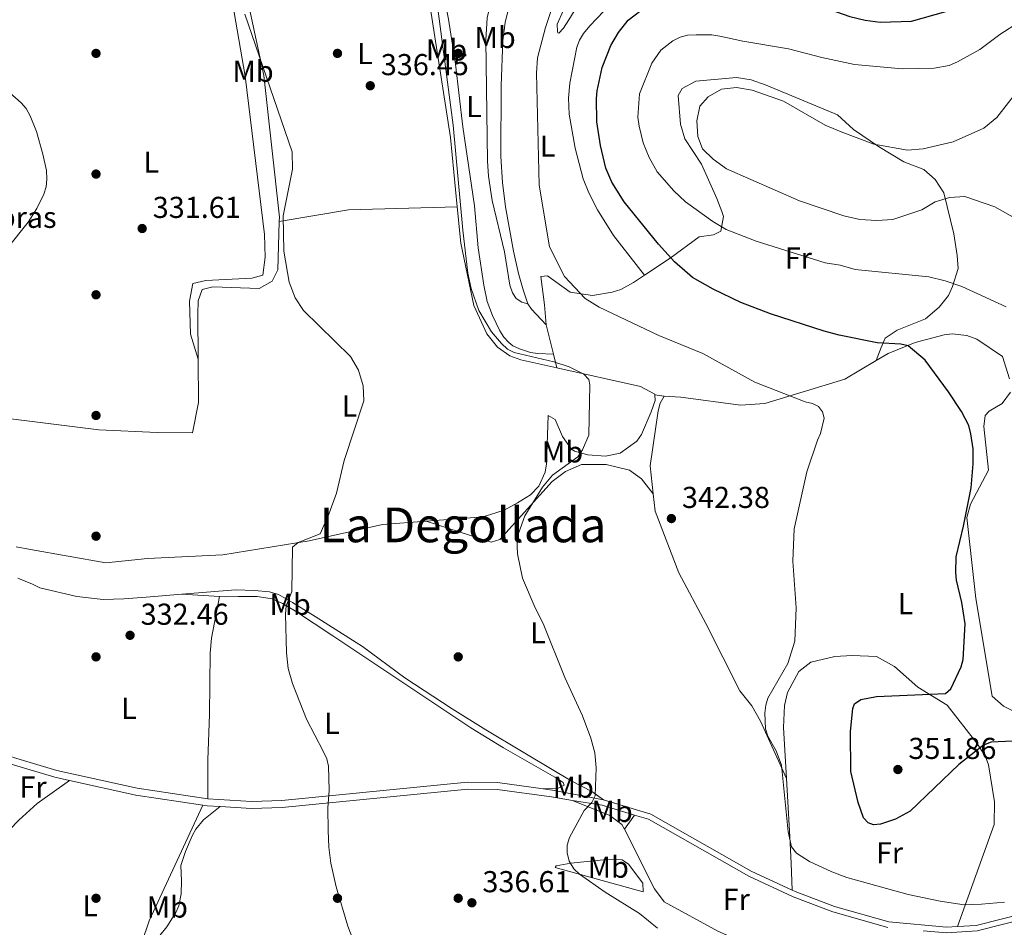
# Model space of a CAD drawing. Units: metres. Extents: x 615707 to 622689, y 646311 to 651053.
# Drawn here: x 619235 to 619561, y 646610 to 646911 of the extents above; entities that cross this region are included whole.
import ezdxf
from ezdxf.enums import TextEntityAlignment as Align

# ---------------------------------------------------------------- set-up
doc = ezdxf.new("R2010")
doc.units = ezdxf.units.M
doc.header["$MEASUREMENT"] = 0
doc.linetypes.add('DGN Style 3', pattern=[122.30706600000002, 87.36219000000001, -34.94487600000001])
for name, color, linetype, lineweight in [('Elementos auxiliares', 7, 'Continuous', 5), ('Entidades rústicas y varios', 7, 'Continuous', 5), ('Relieve y altimetría', 7, 'Continuous', 5), ('Textos de rotulación', 7, 'Continuous', 5), ('Viales y ferrocarril', 7, 'Continuous', 5)]:
    doc.layers.add(name, color=color, linetype=linetype, lineweight=lineweight)
doc.styles.add('Style-Arial', font='txt')
doc.styles.add('Style-Arial Narrow', font='txt')
doc.styles.add('Style-Times New Roman', font='txt')

# ---------------------------------------------------------------- blocks, each defined once
blk = doc.blocks.new('5PERFI_1686')
at = {"layer": 'Relieve y altimetría', "linetype": 'Continuous', "lineweight": 5}
h = blk.add_hatch(color=250, dxfattribs=at)
edge = h.paths.add_edge_path()
edge.add_arc((1.001171767711639e-08, 1.001171767711639e-08), 1.559999999956116, 315.0000000018422, 675.0000000018422)
blk = doc.blocks.new('5PERFI_1687')
at = {"layer": 'Relieve y altimetría', "linetype": 'Continuous', "lineweight": 5}
h = blk.add_hatch(color=250, dxfattribs=at)
edge = h.paths.add_edge_path()
edge.add_arc((1.001171767711639e-08, 1.001171767711639e-08), 1.559999999956116, 315.0000000018422, 675.0000000018422)
blk = doc.blocks.new('5PERFI_1688')
at = {"layer": 'Relieve y altimetría', "linetype": 'Continuous', "lineweight": 5}
h = blk.add_hatch(color=250, dxfattribs=at)
edge = h.paths.add_edge_path()
edge.add_arc((1.001171767711639e-08, 1.001171767711639e-08), 1.559999999956116, 315.0000000018422, 675.0000000018422)
blk = doc.blocks.new('5PERFI_1689')
at = {"layer": 'Relieve y altimetría', "linetype": 'Continuous', "lineweight": 5}
h = blk.add_hatch(color=250, dxfattribs=at)
edge = h.paths.add_edge_path()
edge.add_arc((1.001171767711639e-08, 1.001171767711639e-08), 1.559999999956116, 315.0000000018422, 675.0000000018422)
blk = doc.blocks.new('5PERFI_1690')
at = {"layer": 'Relieve y altimetría', "linetype": 'Continuous', "lineweight": 5}
h = blk.add_hatch(color=250, dxfattribs=at)
edge = h.paths.add_edge_path()
edge.add_arc((1.001171767711639e-08, 1.001171767711639e-08), 1.559999999956116, 315.0000000018422, 675.0000000018422)
blk = doc.blocks.new('5PERFI_1691')
at = {"layer": 'Relieve y altimetría', "linetype": 'Continuous', "lineweight": 5}
h = blk.add_hatch(color=250, dxfattribs=at)
edge = h.paths.add_edge_path()
edge.add_arc((1.001171767711639e-08, 1.001171767711639e-08), 1.559999999956116, 315.0000000018422, 675.0000000018422)
blk = doc.blocks.new('5PERFI_1695')
at = {"layer": 'Relieve y altimetría', "linetype": 'Continuous', "lineweight": 5}
h = blk.add_hatch(color=250, dxfattribs=at)
edge = h.paths.add_edge_path()
edge.add_arc((1.001171767711639e-08, 1.001171767711639e-08), 1.559999999956116, 315.0000000018422, 675.0000000018422)
blk = doc.blocks.new('5PERFI_1698')
at = {"layer": 'Relieve y altimetría', "linetype": 'Continuous', "lineweight": 5}
h = blk.add_hatch(color=250, dxfattribs=at)
edge = h.paths.add_edge_path()
edge.add_arc((1.001171767711639e-08, 1.001171767711639e-08), 1.559999999956116, 315.0000000018422, 675.0000000018422)
blk = doc.blocks.new('5PERFI_1699')
at = {"layer": 'Relieve y altimetría', "linetype": 'Continuous', "lineweight": 5}
h = blk.add_hatch(color=250, dxfattribs=at)
edge = h.paths.add_edge_path()
edge.add_arc((1.001171767711639e-08, 1.001171767711639e-08), 1.559999999956116, 315.0000000018422, 675.0000000018422)
blk = doc.blocks.new('5PERFI_1700')
at = {"layer": 'Relieve y altimetría', "linetype": 'Continuous', "lineweight": 5}
h = blk.add_hatch(color=250, dxfattribs=at)
edge = h.paths.add_edge_path()
edge.add_arc((1.001171767711639e-08, 1.001171767711639e-08), 1.559999999956116, 315.0000000018422, 675.0000000018422)
blk = doc.blocks.new('5PERFI_1701')
at = {"layer": 'Relieve y altimetría', "linetype": 'Continuous', "lineweight": 5}
h = blk.add_hatch(color=250, dxfattribs=at)
edge = h.paths.add_edge_path()
edge.add_arc((1.001171767711639e-08, 1.001171767711639e-08), 1.559999999956116, 315.0000000018422, 675.0000000018422)
blk = doc.blocks.new('5PERFI_1702')
at = {"layer": 'Relieve y altimetría', "linetype": 'Continuous', "lineweight": 5}
h = blk.add_hatch(color=250, dxfattribs=at)
edge = h.paths.add_edge_path()
edge.add_arc((1.001171767711639e-08, 1.001171767711639e-08), 1.559999999956116, 315.0000000018422, 675.0000000018422)
blk = doc.blocks.new('5PATER_870')
at = {"layer": 'Relieve y altimetría', "linetype": 'Continuous', "lineweight": 5}
h = blk.add_hatch(color=250, dxfattribs=at)
edge = h.paths.add_edge_path()
edge.add_ellipse((1.001171767711639e-08, 1.001171767711639e-08), major_axis=(-1.095731442086184, -1.11071069960205), ratio=0.999422240966032, start_angle=0, end_angle=360)
blk = doc.blocks.new('5PATER_871')
at = {"layer": 'Relieve y altimetría', "linetype": 'Continuous', "lineweight": 5}
h = blk.add_hatch(color=250, dxfattribs=at)
edge = h.paths.add_edge_path()
edge.add_ellipse((1.001171767711639e-08, 1.001171767711639e-08), major_axis=(-1.095731442086184, -1.11071069960205), ratio=0.999422240966032, start_angle=0, end_angle=360)
blk = doc.blocks.new('5PATER_947')
at = {"layer": 'Relieve y altimetría', "linetype": 'Continuous', "lineweight": 5}
h = blk.add_hatch(color=250, dxfattribs=at)
edge = h.paths.add_edge_path()
edge.add_ellipse((1.001171767711639e-08, 1.001171767711639e-08), major_axis=(-1.095731442086184, -1.11071069960205), ratio=0.999422240966032, start_angle=0, end_angle=360)
blk = doc.blocks.new('5PATER_948')
at = {"layer": 'Relieve y altimetría', "linetype": 'Continuous', "lineweight": 5}
h = blk.add_hatch(color=250, dxfattribs=at)
edge = h.paths.add_edge_path()
edge.add_ellipse((1.001171767711639e-08, 1.001171767711639e-08), major_axis=(-1.095731442086184, -1.11071069960205), ratio=0.999422240966032, start_angle=0, end_angle=360)
blk = doc.blocks.new('5PATER_949')
at = {"layer": 'Relieve y altimetría', "linetype": 'Continuous', "lineweight": 5}
h = blk.add_hatch(color=250, dxfattribs=at)
edge = h.paths.add_edge_path()
edge.add_ellipse((1.001171767711639e-08, 1.001171767711639e-08), major_axis=(-1.095731442086184, -1.11071069960205), ratio=0.999422240966032, start_angle=0, end_angle=360)
blk = doc.blocks.new('5PATER_950')
at = {"layer": 'Relieve y altimetría', "linetype": 'Continuous', "lineweight": 5}
h = blk.add_hatch(color=250, dxfattribs=at)
edge = h.paths.add_edge_path()
edge.add_ellipse((1.001171767711639e-08, 1.001171767711639e-08), major_axis=(-1.095731442086184, -1.11071069960205), ratio=0.999422240966032, start_angle=0, end_angle=360)

msp = doc.modelspace()

# ---------------------------------------------------------------- linework, layer by layer
at = {"layer": 'Elementos auxiliares', "color": 250, "linetype": 'Continuous', "lineweight": 5}
msp.add_3dface([(615782.8400000001, 646310.6399999999), (615707.3200000001, 650936.8600000001), (622609.0900000001, 651052.76), (622689.1599999999, 646426.52)], dxfattribs=at)
at = {"layer": 'Entidades rústicas y varios', "color": 92, "linetype": 'Continuous', "lineweight": 5, "extrusion": (-0.09369467306999722, 0.2093584957531307, 0.9733397805978614), "elevation": 77721.7980437364, "flags": 128}
msp.add_lwpolyline([(-829522.573950767, -328355.6883407696), (-829545.0989312646, -328349.6369294808), (-829578.352620156, -328335.4108811849)], dxfattribs=at)
at = {"layer": 'Entidades rústicas y varios', "color": 92, "linetype": 'Continuous', "lineweight": 5, "extrusion": (-0.6843726619932246, -0.5255667652671694, 0.5053846404105609), "elevation": -763675.6762536943, "flags": 128}
msp.add_lwpolyline([(-135736.4573617316, 447669.0956473765), (-135734.3102967555, 447668.8742992615), (-135727.2269710754, 447670.2058646227)], dxfattribs=at)
at = {"layer": 'Entidades rústicas y varios', "color": 92, "linetype": 'Continuous', "lineweight": 5, "extrusion": (0.02165622764358479, -0.08675061007144122, 0.9959946483071493), "elevation": -42356.4109050586, "flags": 128}
msp.add_lwpolyline([(757626.8457996731, 475635.3828319623), (757626.8457996731, 475645.3813930589)], dxfattribs=at)
at = {"layer": 'Entidades rústicas y varios', "color": 92, "linetype": 'Continuous', "lineweight": 5, "extrusion": (0.02161660531697163, -0.08656156477720418, 0.9960119566942418), "elevation": -42258.67296201222, "flags": 128}
msp.add_lwpolyline([(757666.1552943147, 475576.7493820356), (757666.1552943145, 475581.4568544999)], dxfattribs=at)
at = {"layer": 'Entidades rústicas y varios', "color": 92, "linetype": 'Continuous', "lineweight": 5, "extrusion": (-0.006557787351711978, 0.1212503298752507, 0.9926002986752486), "elevation": 74700.45118719981, "flags": 128}
msp.add_lwpolyline([(-653471.3445426964, -607816.3235693884), (-653471.3443874719, -607816.5449177152), (-653466.8026983554, -607819.3788894997), (-653439.4519956473, -607827.087190374)], dxfattribs=at)
at = {"layer": 'Entidades rústicas y varios', "color": 92, "linetype": 'Continuous', "lineweight": 5, "extrusion": (-0.2656183135753562, 0.04465319098924821, 0.9630436148108047), "elevation": -135325.4622746214, "flags": 128}
msp.add_lwpolyline([(-740530.8155422723, 485128.8012035144), (-740530.8155422723, 485125.5191735025)], dxfattribs=at)
at = {"layer": 'Entidades rústicas y varios', "color": 92, "linetype": 'Continuous', "lineweight": 5, "extrusion": (-0.06361712463913294, 0.00375923997347827, 0.9979672988467462), "elevation": -36633.38429176791, "flags": 128}
msp.add_lwpolyline([(-682125.6468754841, 578915.453601056), (-682125.6468754841, 578902.90026855)], dxfattribs=at)
at = {"layer": 'Entidades rústicas y varios', "color": 92, "linetype": 'Continuous', "lineweight": 5, "extrusion": (-0.007921183484917417, -0.01085804332669382, 0.9999096747943356), "elevation": -11586.66106059162, "flags": 128}
msp.add_lwpolyline([(619421.7363413593, 646559.8884251243), (619418.315830779, 646555.2001487489)], dxfattribs=at)
at = {"layer": 'Entidades rústicas y varios', "color": 92, "linetype": 'Continuous', "lineweight": 5}
for points in [[(619412.439, 646947.696, 341.095), (619412.1599999999, 646946.807, 341.095), (619410.335, 646945.094, 341.168), (619409.6470000001, 646944.371, 341.21), (619407.0279999999, 646941.1540000001, 341.373), (619405.274, 646938.9510000001, 341.423), (619401.2660000001, 646933.837, 341.314), (619399.3400000001, 646931.227, 341.231), (619392.912, 646922.2679999999, 341.231), (619391.0079999999, 646917.6140000001, 341.231), (619389.602, 646911.831, 341.231), (619389.165, 646904.381, 341.231), (619389.7110000001, 646864.2790000001, 341.231), (619390.038, 646859.294, 341.231), (619391.2180000001, 646851.2209999999, 341.268), (619395.368, 646834.283, 342.077), (619397.1140000001, 646823.139, 341.792), (619397.943, 646820.6939999999, 341.647), (619399.2280000001, 646818.763, 341.475), (619401.119, 646817.5349999999, 341.277), (619403.0889999999, 646817.007, 341.1)], [(619320.706, 646844.3300000001, 335.436), (619320.7450000001, 646845.727, 335.473), (619315.632, 646892.6710000001, 336.255), (619307.594, 646929.7949999999, 335.002), (619307.479, 646930.6680000001, 335.027), (619307.2990000001, 646931.6510000001, 335.017), (619306.575, 646934.5700000001, 334.917), (619306.3559999999, 646936.051, 334.905), (619306.3400000001, 646937.102, 334.922), (619306.4439999999, 646939.348, 334.967), (619306.389, 646942.4410000001, 335.002)], [(619411.568, 646800.3659999999, 341.164), (619406.379, 646800.5419999999, 340.317), (619403.935, 646800.8999999999, 340.209), (619400.3030000001, 646802.0730000001, 340.317), (619398.087, 646803.1329999999, 339.748), (619396.75, 646804.155, 339.47), (619395.0830000001, 646805.9909999999, 339.826), (619393.764, 646808.0819999999, 340.291), (619391.3640000001, 646813.0800000001, 340.308), (619389.618, 646817.75, 340.259), (619388.439, 646823.196, 340.436), (619386.6699999999, 646835.5490000001, 341.142), (619385.4269999999, 646849.5160000001, 341.164), (619381.5279999999, 646875.6170000001, 341.164), (619379.051, 646896.4839999999, 341.164), (619376.7820000001, 646911.291, 340.355), (619372.9380000001, 646930.815, 340.198), (619372.561, 646936.585, 340.053), (619372.4820000001, 646939.1540000001, 339.967), (619372.571, 646940.149, 339.917), (619372.7509999999, 646940.8160000001, 339.887), (619373.2779999999, 646941.6769999999, 339.843), (619373.9550000001, 646942.2890000001, 339.811)], [(619379.6810000001, 646849.1000000001, 340.087), (619377.4199999999, 646872.0760000001, 340.177), (619369.9839999999, 646920.554, 339.733), (619368.9809999999, 646930.753, 338.918), (619368.03, 646940.4180000001, 338.62)], [(619303.703, 646925.8300000001, 334.587), (619309.415, 646892.432, 334.405), (619315.824, 646840.0279999999, 334.1), (619316.06, 646832.466, 334.1), (619315.2579999999, 646826.4880000001, 334.1), (619311.6680000001, 646825.561, 334.1), (619296.422, 646824.7150000001, 333.642), (619292.1070000001, 646823.747, 333.49), (619290.977, 646817.8589999999, 333.337), (619291.291, 646807.0020000001, 333.292), (619293.804, 646798.611, 333.618)], [(619414.9369999999, 646914.3319999999, 345.767), (619412.7820000001, 646909.6340000001, 345.81), (619412.8740000001, 646907.2649999999, 346.638), (619413.0009999999, 646906.8500000001, 346.638), (619413.331, 646906.7069999999, 346.638), (619414.94, 646908.4040000001, 346.638), (619416.7039999999, 646911.0900000001, 346.638), (619424.9920000001, 646924.673, 346.638)], [(619432.8589999999, 646918.9780000001, 347.438), (619423.605, 646909.163, 347.438), (619421.4650000001, 646906.5730000001, 347.438), (619420.183, 646904.4040000001, 347.438), (619419.3090000001, 646902.061, 347.438), (619416.943, 646890.0900000001, 347.438), (619416.547, 646885.119, 347.438), (619416.7820000001, 646879.899, 347.438), (619418.706, 646868.5460000001, 347.438), (619421.4450000001, 646858.4040000001, 347.438), (619423.3189999999, 646853.7760000001, 347.438), (619426.189, 646848.189, 347.431), (619431.436, 646839.6810000001, 347.408), (619441.747, 646826.48, 347.722)], [(619403.0889999999, 646817.007, 341.1), (619401.5120000001, 646821.682, 342.603), (619400.0220000001, 646827.0249999999, 342.595), (619398.273, 646834.493, 342.615), (619395.7250000001, 646849.196, 344.176), (619394.6910000001, 646857.162, 344.378), (619394.102, 646865.7849999999, 344.263), (619394.212, 646889.263, 343.45), (619394.8030000001, 646904.253, 343.45), (619395.598, 646910.2509999999, 343.45), (619396.78, 646915.156, 343.45)], [(619441.747, 646826.48, 347.722), (619450.219, 646832.0930000001, 350.636), (619459.815, 646839.2110000001, 352.79), (619464.6340000001, 646839.862, 354.165), (619466.9950000001, 646841.0660000001, 354.925), (619467.8870000001, 646845.9140000001, 356.204), (619467.358, 646847.6399999999, 356.602), (619465.6640000001, 646851.915, 356.602), (619460.6640000001, 646863.2890000001, 358.584), (619455.0989999999, 646871.719, 358.737), (619453.6640000001, 646876.5719999999, 358.397), (619452.9269999999, 646886.0490000001, 358), (619454.172, 646888.4169999999, 357.974), (619458.777, 646890.743, 357.966), (619472.1599999999, 646892.013, 358.051), (619477.051, 646891.2490000001, 358.122), (619482.01, 646889.4439999999, 358.309), (619505.635, 646879.621, 359.042), (619510.9990000001, 646874.821, 359.194), (619519.2320000001, 646869.1410000001, 359.647), (619527.615, 646864.092, 359.956), (619534.31, 646861.55, 359.956), (619538.0519999999, 646858.2390000001, 359.956), (619540.8940000001, 646853.841, 359.956), (619544.2309999999, 646840.254, 359.499), (619545.3600000001, 646833.0349999999, 357.517), (619545.601, 646828.679, 357.212), (619543.746, 646822.75, 355.229), (619542.4550000001, 646819.7660000001, 354.162), (619539.365, 646815.9210000001, 353.495), (619534.872, 646812.0630000001, 353.247), (619525.412, 646808.264, 351.63), (619521.5079999999, 646805.631, 350.833), (619520.1100000001, 646802.5050000001, 350.807), (619518.5050000001, 646798.182, 348.036)], [(619412.7039999999, 646795.817, 340.744), (619400.79, 646798.466, 340.343), (619397.0800000001, 646799.717, 339.733), (619393.0190000001, 646802.6130000001, 339.75), (619389.5, 646807.074, 339.43), (619385.1440000001, 646816.422, 339.475), (619380.8670000001, 646837.058, 340.04), (619379.6810000001, 646849.1000000001, 340.087)], [(619293.804, 646798.611, 333.731), (619293.682, 646813.537, 333.785), (619293.882, 646818.02, 333.948), (619295.1329999999, 646821.7309999999, 333.948), (619298.7220000001, 646822.658, 334.253), (619314.0490000001, 646822.0519999999, 334.558), (619318.3430000001, 646824.5160000001, 334.977), (619320.26, 646828.223, 335.015), (619320.706, 646844.3300000001, 335.436)], [(619409.156, 646810.0279999999, 342.058), (619408.632, 646816.709, 342.573), (619407.3829999999, 646826.1059999999, 344.556), (619409.561, 646826.227, 344.708), (619417.1429999999, 646820.8219999999, 344.708), (619424.483, 646819.773, 345.318), (619430.977, 646820.862, 345.471), (619433.8400000001, 646821.7490000001, 345.623), (619438.1340000001, 646824.087, 346.48), (619441.747, 646826.48, 347.722)], [(619518.5050000001, 646798.182, 348.036), (619522.439, 646800.523, 348.398), (619531.456, 646804.212, 349.215), (619540.976, 646806.7790000001, 351.46), (619543.6769999999, 646807.075, 351.807), (619548.575, 646806.506, 351.809), (619551.784, 646805.3400000001, 351.807), (619560.31, 646799.5830000001, 352.35), (619562.713, 646792.111, 352.569)], [(619229.0819999999, 646779.2180000001, 329.077), (619260.932, 646775.2010000001, 330.739), (619280.3, 646774.3929999999, 331.354), (619291.9439999999, 646774.22, 333.186), (619293.9210000001, 646784.301, 333.68), (619293.804, 646798.611, 333.731)], [(619448.244, 646786.3470000001, 342.934), (619453.8160000001, 646786.068, 342.658), (619473.5050000001, 646783.378, 343.668), (619481.604, 646783.969, 343.725), (619508.1030000001, 646791.993, 347.08), (619518.5050000001, 646798.182, 348.036)], [(619562.9550000001, 646787.7550000001, 352.417), (619560.2520000001, 646783.9639999999, 352.417), (619555.959, 646781.4580000001, 351.751), (619554.646, 646780.0109999999, 351.502), (619554.121, 646776.341, 351.197), (619555.6529999999, 646761.862, 351.044), (619549.7239999999, 646750.6100000001, 350.434), (619548.513, 646746.173, 350.587), (619551.456, 646719.392, 351.044), (619556.899, 646686.9240000001, 350.892), (619560.663, 646683.7110000001, 350.654), (619571.4029999999, 646678.21, 350.319)], [(619369.392, 646744.9709999999, 336.946), (619388.2649999999, 646746.426, 338.494), (619395.212, 646748.638, 338.721), (619399.656, 646751.007, 338.963), (619403.9750000001, 646753.72, 339.335), (619406.757, 646756.561, 339.581), (619408.862, 646761.196, 339.624), (619409.2579999999, 646763.9820000001, 339.581), (619409.824, 646780.034, 339.581), (619412.0819999999, 646778.703, 340.039), (619414.5819999999, 646773.0160000001, 340.039), (619417.4469999999, 646768.933, 340.303), (619418.494, 646768.1359999999, 340.344), (619422.9310000001, 646766.925, 340.191), (619428.7790000001, 646766.5220000001, 340.496), (619433.621, 646767.5530000001, 340.709), (619439.2039999999, 646771.467, 341.362), (619440.7579999999, 646773.74, 341.716), (619443.9850000001, 646781.202, 342.478), (619445.236, 646784.912, 342.326), (619445.1270000001, 646786.871, 342.051)], [(619444.6270000001, 646754.074, 343.625), (619443.6159999999, 646763.3330000001, 343.266), (619446.2069999999, 646781.5830000001, 343.092), (619446.913, 646784.0889999999, 343.086), (619448.244, 646786.3470000001, 342.934)], [(619444.6270000001, 646754.074, 343.625), (619440.7150000001, 646758.9550000001, 342.405), (619436.7250000001, 646761.9240000001, 342.023), (619428.993, 646763.7890000001, 341.661), (619420.8770000001, 646763.8060000001, 341.496), (619415.558, 646761.4839999999, 341.358), (619411.104, 646758.155, 341.096), (619393.767, 646738.872, 340.117), (619390.9029999999, 646737.9850000001, 339.507), (619380.284, 646741.439, 337.401), (619369.392, 646744.9709999999, 336.946)], [(619488.77, 646659.7010000001, 345.374), (619480.186, 646678.6470000001, 345.521), (619477.236, 646683.821, 345.374), (619473.324, 646688.7010000001, 344.764), (619462.0959999999, 646711.0260000001, 343.663), (619453.115, 646727.854, 343.596), (619445.257, 646748.314, 343.849), (619444.6270000001, 646754.074, 343.625)], [(619233.544, 646736.477, 330.721), (619238.2479999999, 646735.5590000001, 330.89), (619263.253, 646731.1200000001, 331.042), (619277.007, 646732.612, 331.347), (619301.9709999999, 646733.7990000001, 332.098), (619330.568, 646738.497, 333.939), (619354.9680000001, 646743.8589999999, 335.764), (619369.392, 646744.9709999999, 336.946)], [(619288.3800000001, 646720.7760000001, 333.461), (619276.6159999999, 646719.8030000001, 333.455), (619269.2420000001, 646719.2550000001, 332.016), (619262.328, 646719.064, 331.779), (619253.6399999999, 646720.038, 331.779), (619241.409, 646722.9180000001, 331.779), (619238.977, 646724.1140000001, 331.749), (619234.1200000001, 646726.0519999999, 331.425)], [(619288.3800000001, 646720.7760000001, 333.461), (619306.172, 646722.2479999999, 333.472), (619312.4639999999, 646722.0020000001, 334.319), (619317.4380000001, 646721.533, 334.319), (619320.469, 646720.6599999999, 334.319), (619325.1059999999, 646718.068, 334.404), (619332.6410000001, 646713.4210000001, 335.166), (619348.2520000001, 646703.477, 336.012), (619362.277, 646693.041, 336.8), (619377.996, 646682.7409999999, 337.496), (619389.199, 646675.783, 338.113), (619412.7579999999, 646661.7080000001, 340.073), (619417.6399999999, 646658.848, 340.246), (619424.3260000001, 646655.4380000001, 340.25), (619428.1769999999, 646652.6240000001, 340.21)], [(619300.8859999999, 646720.037, 334.261), (619298.298, 646706.2080000001, 334.261), (619297.8230000001, 646701.227, 334.261), (619297.646, 646680.8840000001, 334.261), (619297.0760000001, 646665.916, 333.444), (619297.038, 646652.9180000001, 333.191)], [(619408.1939999999, 646656.297, 338.618), (619413.166, 646656.504, 338.618), (619415.085, 646657.521, 339.464), (619414.743, 646658.3200000001, 338.618), (619412.807, 646659.7069999999, 339.429), (619395.0449999999, 646669.81, 338.043), (619384.1680000001, 646676.5220000001, 337.482), (619338.4110000001, 646707.0149999999, 335.492), (619326.1030000001, 646715.1329999999, 335.207), (619321.818, 646717.686, 335.259), (619318.3389999999, 646719.1869999999, 335.23), (619313.398, 646720.051, 334.886), (619307.061, 646720, 334.384), (619302.801, 646719.9240000001, 334.384), (619300.8859999999, 646720.037, 334.261)], [(619545.3840000001, 646610.608, 344.745), (619557.5449999999, 646644.4110000001, 348.677), (619557.7209999999, 646651.9739999999, 349.132), (619555.679, 646664.2220000001, 349.67), (619554.6229999999, 646667.193, 349.929), (619551.8570000001, 646671.3630000001, 350.035), (619542.041, 646683.9720000001, 350.081), (619532.24, 646689.9820000001, 349.623), (619524.577, 646696.8389999999, 349.013), (619518.568, 646700.146, 348.556), (619510.5419999999, 646700.429, 347.336), (619504.7339999999, 646700.1070000001, 347.336), (619496.8289999999, 646698.212, 346.878), (619492.912, 646695.1529999999, 346.382), (619489.1359999999, 646688.2039999999, 345.69), (619488.1570000001, 646683.8940000001, 345.506), (619487.8330000001, 646676.594, 345.506), (619488.77, 646659.7010000001, 345.374)], [(619231.378, 646642.6240000001, 331.272), (619234.442, 646645.9369999999, 331.29), (619240.486, 646651.3589999999, 331.37), (619251.2579999999, 646659.0449999999, 331.263)], [(619488.77, 646659.7010000001, 345.374), (619489.842, 646640.3870000001, 345.225), (619490.3600000001, 646631.669, 344.794), (619490.675, 646622.669, 343.182)], [(619295.4029999999, 646650.81, 333.095), (619277.6510000001, 646612.4890000001, 332.248), (619270.057, 646590.2990000001, 332.248), (619268.328, 646584.504, 332.446), (619265.855, 646574.479, 333.095), (619263.6089999999, 646564.7380000001, 332.32), (619262.354, 646549.521, 332.641)], [(619435.048, 646642.8940000001, 341.305), (619434.247, 646644.4680000001, 341.292), (619430.2749999999, 646647.4610000001, 341.092), (619417.8729999999, 646652.432, 339.406)], [(619301.1300000001, 646650.3589999999, 333.549), (619295.622, 646646.0290000001, 333.301), (619293.0970000001, 646642.915, 332.702), (619291.8829999999, 646640.7220000001, 332.828), (619289.682, 646635.4950000001, 333.549), (619288.051, 646630.808, 332.742), (619288.335, 646625.7860000001, 333.549), (619288.2620000001, 646621.494, 332.702), (619287.4380000001, 646617.5460000001, 332.702), (619286.4310000001, 646615.233, 332.702), (619283.439, 646610.521, 332.702), (619281.1769999999, 646607.631, 332.702), (619277.193, 646603.8060000001, 332.702), (619275.9909999999, 646601.5789999999, 332.777), (619274.1159999999, 646596.949, 333.191), (619271.7749999999, 646588.7010000001, 333.5), (619268.7080000001, 646576.604, 332.738), (619265.621, 646562.2760000001, 332.702), (619265.4070000001, 646556.913, 332.702), (619266.172, 646545.7280000001, 332.695)], [(619496.436, 646599.8570000001, 340.835), (619477.243, 646604.146, 340.997), (619466.067, 646609.095, 341.292), (619448.2050000001, 646618.8289999999, 341.443), (619445.0930000001, 646623.1699999999, 341.472), (619435.048, 646642.8940000001, 341.305)], [(619441.298, 646622.122, 340.847), (619412.142, 646630.19, 339.954), (619412.4199999999, 646630.7150000001, 339.932), (619417.2860000001, 646631.6229999999, 339.904), (619429.2380000001, 646632.889, 340.474), (619434.3, 646632.6910000001, 340.951), (619436.4180000001, 646631.318, 341.152), (619441.1370000001, 646625.0260000001, 341.457), (619441.298, 646622.122, 340.847)]]:
    msp.add_polyline3d(points, dxfattribs=at)
at = {"layer": 'Relieve y altimetría', "color": 30, "linetype": 'Continuous', "lineweight": 25, "elevation": 350, "flags": 128}
for points in [[(619430.5549999999, 646902.585), (619433.0989999999, 646906.966), (619436.315, 646910.9720000001), (619442.337, 646915.6399999999), (619446.7450000001, 646918.024), (619452.8829999999, 646919.6300000001), (619460.9280000001, 646922.3130000001), (619466.146, 646922.986), (619468.912, 646923.03), (619479.0560000001, 646921.7239999999), (619483.9650000001, 646920.47), (619499.078, 646915.97), (619509.7509999999, 646912.244), (619514.7930000001, 646911.0050000001), (619519.7679999999, 646910.361), (619530.152, 646910.6880000001), (619541.5179999999, 646913.9040000001), (619553.7039999999, 646919.0220000001), (619553.9369999999, 646920.1429999999), (619552.487, 646922.1440000001), (619552.4169999999, 646922.709), (619553.6470000001, 646923.922), (619558.0009999999, 646926.7660000001), (619574.392, 646930.824)], [(619568.3940000001, 646672.335), (619556.5449999999, 646671.7409999999), (619554.06, 646670.7139999999), (619545.8289999999, 646664.3400000001), (619529.773, 646648.9180000001), (619524.935, 646646.209), (619519.868, 646644.5700000001), (619517.578, 646644.351), (619515.868, 646644.976), (619514.288, 646646.706), (619512.53, 646651.7350000001), (619510.084, 646661.9780000001), (619509.943, 646675.229), (619510.7250000001, 646682.9369999999), (619511.264, 646684.466), (619513.354, 646685.9040000001), (619518.645, 646686.871), (619541.449, 646687.892), (619543.2690000001, 646689.4439999999), (619546.6869999999, 646696.656), (619547.3289999999, 646699.081), (619547.923, 646710.9820000001), (619546.9169999999, 646718.0079999999), (619545.138, 646725.4340000001), (619544.8319999999, 646727.9780000001), (619544.9909999999, 646733.121), (619547.44, 646743.3090000001), (619549.9709999999, 646756.048), (619550.611, 646763.946), (619550.605, 646768.983), (619549.878, 646773.9550000001), (619549.1780000001, 646776.656), (619546.7820000001, 646781.3200000001), (619542.4510000001, 646787.8289999999), (619534.7080000001, 646798.381), (619529.1359999999, 646803.061), (619526.706, 646803.656), (619518.852, 646804.1059999999), (619506.1810000001, 646806.618), (619501.2420000001, 646807.929), (619483.51, 646813.696), (619473.689, 646817.389), (619464.5079999999, 646821.821), (619457.659, 646825.6780000001), (619451.69, 646830.9410000001), (619446.3260000001, 646836.723), (619434.9890000001, 646850.858), (619430.8600000001, 646857.304), (619428.935, 646861.9269999999), (619427.131, 646869.523), (619425.98, 646877.3400000001), (619425.8589999999, 646885.065), (619426.0079999999, 646887.561), (619427.7520000001, 646895.3700000001), (619430.5549999999, 646902.585)]]:
    msp.add_lwpolyline(points, dxfattribs=at)
at = {"layer": 'Relieve y altimetría', "color": 30, "linetype": 'Continuous', "lineweight": 5, "flags": 128}
for points, elevation in [([(619402.0689999999, 646746.7720000001), (619407.902, 646756.2790000001), (619411.2069999999, 646760.165), (619419.585, 646766.2679999999), (619421.217, 646768.669), (619423.247, 646773.46), (619423.601, 646790.2069999999), (619423.2720000001, 646791.9299999999), (619421.662, 646793.689), (619416.7620000001, 646796.0760000001), (619411.6980000001, 646797.7590000001), (619398.592, 646800.892), (619396.3640000001, 646802.031), (619394.2990000001, 646803.852), (619390.9880000001, 646807.746), (619386.818, 646814.7930000001), (619384.341, 646822.1070000001), (619383.2239999999, 646827.186), (619381.568, 646841.382), (619378.361, 646876.237), (619372.341, 646921.663)], 340), ([(619500.0660000001, 646774.0830000001), (619501.2280000001, 646779.1100000001), (619500.7139999999, 646781.217), (619499.3729999999, 646782.9210000001), (619497.4169999999, 646783.9890000001), (619494.9709999999, 646784.514), (619478.311, 646791.064), (619461.0020000001, 646800.503), (619446.49, 646806.48), (619426.669, 646815.9469999999), (619422.115, 646818.7490000001), (619415.2339999999, 646826.0930000001), (619410.288, 646835.9299999999), (619406.841, 646856.348), (619405.9950000001, 646893.48), (619406.327, 646898.5079999999), (619408.923, 646908.618), (619412.398, 646919.004)], 345), ([(619347.2209999999, 646600.949), (619343.378, 646610.746), (619339.564, 646623.7720000001), (619337.8, 646631.6140000001), (619337.125, 646636.8840000001), (619336.936, 646642.456), (619336.8030000001, 646650.02), (619337.2990000001, 646655.6610000001), (619337.0660000001, 646663.804), (619336.426, 646666.223), (619335.3090000001, 646668.7069999999), (619329.736, 646679.314), (619325.0619999999, 646691.183), (619323.6780000001, 646696.1229999999), (619323.0800000001, 646701.298), (619322.7320000001, 646714.2050000001), (619322.949, 646716.9010000001), (619324.926, 646721.6969999999), (619325.139, 646736.4070000001), (619326.9890000001, 646737.959), (619334.21, 646740.74), (619337.163, 646747.348), (619339.6340000001, 646754.287), (619342.2150000001, 646765.0889999999), (619348.692, 646784.8740000001), (619348.463, 646789.868), (619347.007, 646795.033), (619344.2930000001, 646799.5490000001), (619328.7139999999, 646814.7860000001), (619325.9990000001, 646818.9990000001), (619324.047, 646824.22), (619322.2320000001, 646834.462), (619321.9539999999, 646846.1880000001), (619325.129, 646861.6359999999), (619324.933, 646867.368), (619309.3570000001, 646913.0279999999)], 335), ([(619439.9550000001, 646875.8589999999), (619439.5449999999, 646878.862), (619440.017, 646886.595), (619444.115, 646896.7620000001), (619447.169, 646901.0179999999), (619451.0760000001, 646904.156), (619453.588, 646905.3630000001), (619456.0109999999, 646905.987), (619458.848, 646906.1410000001), (619464.027, 646906.102), (619466.6529999999, 646905.7050000001), (619474.3430000001, 646904.038), (619489.4709999999, 646901.4920000001), (619500.521, 646898.594), (619511.3489999999, 646896.2820000001), (619527.0630000001, 646894.8659999999), (619537.7110000001, 646895.1100000001), (619542.6840000001, 646896.017), (619545.436, 646897.162), (619552.777, 646901.342), (619559.4750000001, 646906.2820000001), (619566.003, 646910.4510000001)], 355), ([(619227.1470000001, 646894.2779999999), (619227.5689999999, 646893.837), (619231.46, 646886.8940000001), (619235.183, 646883.652), (619236.8130000001, 646881.754), (619238.135, 646879.2609999999), (619240.3260000001, 646874.166), (619242.3670000001, 646866.585), (619243.537, 646861.213), (619243.6780000001, 646858.2949999999), (619243.4469999999, 646855.8060000001), (619242.716, 646853.3), (619240.436, 646848.6329999999), (619237.537, 646844.0989999999), (619230.5860000001, 646835.3570000001), (619228.209, 646831.1470000001)], 330), ([(619570.5090000001, 646841.9469999999), (619557.7890000001, 646849.172), (619547.807, 646852.538), (619542.8130000001, 646852.2609999999), (619538.0360000001, 646850.784), (619533.631, 646848.2080000001), (619524.034, 646844.896), (619518.679, 646844.6470000001), (619513.074, 646844.9140000001), (619507.81, 646846.128), (619493.118, 646851.185), (619468.8489999999, 646861.7720000001), (619464.531, 646864.899), (619460.9210000001, 646868.358), (619459.348, 646872.4310000001), (619459.058, 646877.6680000001), (619460.098, 646882.5560000001), (619462.773, 646885.571), (619467.273, 646888.142), (619472.2490000001, 646888.7010000001), (619477.4210000001, 646887.842), (619487.7749999999, 646884.1950000001), (619501.605, 646876.2450000001), (619506.9110000001, 646874.0220000001), (619517.7649999999, 646869.9299999999), (619528.868, 646867.98), (619534.0989999999, 646868.3929999999), (619544.006, 646870.6869999999), (619554.156, 646875.2409999999), (619558.419, 646878.7420000001), (619568.038, 646891.1259999999)], 360), ([(619561.5179999999, 646816.058), (619546.9180000001, 646822.713), (619541.3999999999, 646824.672), (619535.9709999999, 646825.943), (619511.5490000001, 646828.3260000001), (619506.5050000001, 646829.8060000001), (619501.551, 646830.6170000001), (619478.7010000001, 646837.7860000001), (619468.8389999999, 646841.625), (619464.3530000001, 646844.328), (619455.267, 646850.831), (619451.462, 646854.4299999999), (619445.9140000001, 646860.7380000001), (619443.3260000001, 646865.5430000001), (619441.317, 646870.3489999999), (619439.9550000001, 646875.8589999999)], 355), ([(619561.0090000001, 646618.7490000001), (619553.399, 646618.0349999999), (619547.6470000001, 646617.848), (619539.638, 646619.027), (619529.1399999999, 646621.2250000001), (619508.8119999999, 646626.912), (619503.798, 646628.763), (619496.4070000001, 646632.148), (619492.1030000001, 646634.993), (619490.436, 646637.0290000001), (619489.348, 646641.9780000001), (619487.1710000001, 646664.108), (619485.4010000001, 646668.871), (619482.5900000001, 646673.7409999999), (619481.862, 646676.172), (619481.6510000001, 646681.382), (619481.8729999999, 646683.979), (619482.6089999999, 646686.3670000001), (619489.227, 646697.7860000001), (619491.5090000001, 646705.247), (619492.03, 646716.2509999999), (619490.8929999999, 646731.663), (619491.328, 646742.432), (619495.4850000001, 646761.331), (619499.033, 646771.8), (619500.0660000001, 646774.0830000001)], 345), ([(619445.9820000001, 646610.1259999999), (619440.088, 646614.9580000001), (619428.683, 646622.06), (619420.2339999999, 646628.0120000001), (619418.271, 646629.79), (619416.804, 646632.2949999999), (619416.119, 646635.0660000001), (619416.146, 646637.568), (619416.875, 646640.173), (619421.723, 646649.0789999999), (619424.2590000001, 646651.716), (619425.3910000001, 646653.942), (619425.672, 646663.2), (619425.2490000001, 646668.1840000001), (619423.949, 646673.1059999999), (619421.226, 646680.4480000001), (619415.28, 646693.156), (619408.1969999999, 646711.088), (619405.4780000001, 646716.307), (619401.3459999999, 646726.104), (619399.6229999999, 646734.1880000001), (619399.442, 646739.331), (619402.0689999999, 646746.7720000001)], 340)]:
    msp.add_lwpolyline(points, dxfattribs=dict(at, elevation=elevation))
at = {"layer": 'Viales y ferrocarril', "color": 250, "linetype": 'Continuous', "lineweight": 5, "extrusion": (-0.147444981776022, -0.6187398881863859, 0.771635229960483), "elevation": -491163.6214474215, "flags": 128}
msp.add_lwpolyline([(452483.1348097695, 596370.2377126548), (452505.6146677816, 596370.7266561603), (452527.9863078415, 596373.1179200583)], dxfattribs=at)
at = {"layer": 'Viales y ferrocarril', "color": 250, "linetype": 'DGN Style 3', "lineweight": 5, "extrusion": (-0.05084276569734461, 0.1512677922493403, 0.9871844144860956), "elevation": 66660.12312483073, "flags": 128}
msp.add_lwpolyline([(-793171.2576966023, -410227.7200280905), (-793156.2200827152, -410236.3174016767), (-793153.4862059392, -410237.6959892778)], dxfattribs=at)
at = {"layer": 'Viales y ferrocarril', "color": 250, "linetype": 'Continuous', "lineweight": 5, "extrusion": (-0.08919546211045463, -0.1399515745200372, 0.986132712330478), "elevation": -145409.6628018089, "flags": 128}
msp.add_lwpolyline([(174700.4379440333, 866036.9300144739), (174701.7274335069, 866037.5084718168), (174705.5098689869, 866039.6656356582)], dxfattribs=at)
at = {"layer": 'Viales y ferrocarril', "color": 250, "linetype": 'Continuous', "lineweight": 5, "extrusion": (-0.04785443844829706, 0.1960346721041835, 0.9794285885422191), "elevation": 97456.82693476198, "flags": 128}
msp.add_lwpolyline([(-755119.4726428972, -471332.1296138286), (-755109.8122365752, -471337.9425566022), (-755100.6153175561, -471341.9268754346)], dxfattribs=at)
at = {"layer": 'Viales y ferrocarril', "color": 250, "linetype": 'DGN Style 3', "lineweight": 5}
for points in [[(619230.9639999999, 646667.273, 331.077), (619232.605, 646666.6880000001, 331.207), (619246.962, 646662.379, 331.194), (619273.6410000001, 646656.4920000001, 331.574), (619297.038, 646652.9180000001, 333.191)], [(619297.038, 646652.9180000001, 333.191), (619311.585, 646652.119, 334.412), (619321.578, 646652.436, 334.536), (619383.047, 646658.4539999999, 336.748), (619393.044, 646658.396, 337.519), (619408.1939999999, 646656.297, 338.618)], [(619490.675, 646622.669, 343.182), (619477.1000000001, 646628.952, 343.263), (619443.7890000001, 646647.913, 341.884), (619428.1769999999, 646652.6240000001, 340.21)], [(619617.3219999999, 646626.4410000001, 345.586), (619596.0390000001, 646622.2949999999, 345.577), (619551.662, 646611.006, 344.937), (619545.3840000001, 646610.608, 344.745)], [(619545.3840000001, 646610.608, 344.745), (619541.7779999999, 646610.3800000001, 344.635), (619522.7, 646612.1950000001, 343.412), (619504.709, 646617.2550000001, 343.412), (619491.669, 646622.21, 343.177), (619490.675, 646622.669, 343.182)]]:
    msp.add_polyline3d(points, dxfattribs=at)
at = {"layer": 'Viales y ferrocarril', "color": 250, "linetype": 'Continuous', "lineweight": 5}
for points in [[(619231.006, 646664.7779999999, 331.137), (619231.885, 646664.4720000001, 331.207), (619246.375, 646660.1229999999, 331.194), (619251.2579999999, 646659.0449999999, 331.263)], [(619301.1300000001, 646650.3589999999, 333.549), (619311.558, 646649.787, 334.412), (619321.7280000001, 646650.1100000001, 334.536), (619383.1529999999, 646656.1240000001, 336.748), (619392.8759999999, 646656.067, 337.519), (619410.899, 646653.571, 338.838), (619417.8729999999, 646652.432, 339.406)], [(619522.358, 646610.3659999999, 343.412), (619504.1270000001, 646615.493, 343.412), (619490.949, 646620.5, 343.177), (619476.2509999999, 646627.3030000001, 343.263), (619443.0530000001, 646646.199, 341.884), (619438.4680000001, 646647.5819999999, 341.383)], [(619618.3119999999, 646624.746, 345.586), (619596.4439999999, 646620.486, 345.577), (619551.9510000001, 646609.1669999999, 344.937), (619541.7479999999, 646608.521, 344.635), (619534.0519999999, 646609.253, 344.149)]]:
    msp.add_polyline3d(points, dxfattribs=at)

# ---------------------------------------------------------------- block references
at = {"layer": 'Relieve y altimetría', "color": 250, "linetype": 'Continuous', "lineweight": 5}
for name, p in [('5PERFI_1691', (619260.0009999999, 646900.0009999999, 330.953)), ('5PERFI_1699', (619340.0009999999, 646900.0009999999, 337.096)), ('5PERFI_1702', (619380.0009999999, 646900.0009999999, 342.096)), ('5PATER_950', (619350.862, 646889.2820000001, 336.451)), ('5PERFI_1690', (619260.0009999999, 646860.0009999999, 331.526)), ('5PATER_871', (619275.2919999999, 646841.962, 331.612)), ('5PERFI_1689', (619260.0009999999, 646820.0009999999, 331.526)), ('5PERFI_1695', (619260.0009999999, 646780.0009999999, 332.096)), ('5PATER_949', (619450.638, 646745.844, 342.378)), ('5PERFI_1688', (619260.0009999999, 646740.0009999999, 332.48)), ('5PATER_870', (619271.2760000001, 646707.1429999999, 332.459)), ('5PERFI_1687', (619260.0009999999, 646700.0009999999, 332.48)), ('5PERFI_1701', (619380.0009999999, 646700.0009999999, 337.712)), ('5PATER_948', (619525.676, 646662.6640000001, 351.855)), ('5PERFI_1686', (619260.0009999999, 646620.0009999999, 332.098)), ('5PERFI_1698', (619340.0009999999, 646620.0009999999, 335.953)), ('5PERFI_1700', (619380.0009999999, 646620.0009999999, 338.502)), ('5PATER_947', (619384.53, 646618.5020000001, 336.612))]:
    msp.add_blockref(name, p, dxfattribs=at)

# ---------------------------------------------------------------- texts
at = {"layer": 'Entidades rústicas y varios', "color": 92, "linetype": 'Continuous', "lineweight": 5, "style": 'Style-Arial Narrow'}
for s, p in [('Mb', (619392.2268623526, 646905.2850009999, 342.59)), ('Mb', (619376.1198623527, 646901.155001, 340.546)), ('L', (619349.1401597834, 646899.942001, 337.349)), ('Mb', (619312.0248623525, 646894.067001, 335.082)), ('L', (619385.2421597834, 646882.365001, 341.2)), ('L', (619409.6421597833, 646869.240001, 345.773)), ('L', (619278.3141597833, 646863.970001, 332.371)), ('Fr', (619492.7175157063, 646832.1740009999, 354.878)), ('L', (619343.9701597833, 646783.1400009999, 334.931)), ('Mb', (619414.5648623526, 646767.926001, 340.094)), ('Mb', (619324.3198623527, 646717.432001, 334.636)), ('L', (619528.2041597834, 646717.628001, 348.863)), ('L', (619406.4001597834, 646707.956001, 339.803)), ('L', (619270.8821597833, 646682.959001, 332.522)), ('L', (619338.1561597835, 646677.9540009999, 335.309)), ('Fr', (619239.1395157063, 646656.8730009999, 331.276)), ('Mb', (619418.1208623527, 646656.8160009999, 339.938)), ('Mb', (619431.0168623526, 646648.7960009999, 340.83)), ('Fr', (619522.8975157063, 646635.0630009999, 347.88)), ('Mb', (619429.7228623526, 646630.304001, 340.479)), ('Mb', (619283.6238623527, 646617.0930009999, 332.536)), ('Fr', (619472.1305157063, 646619.6530009999, 342.474)), ('L', (619258.0421597834, 646617.4880009999, 332.077))]:
    msp.add_text(s, height=7.000002, dxfattribs=at).set_placement(p, align=Align.MIDDLE_CENTER)
at = {"layer": 'Entidades rústicas y varios', "color": 250, "linetype": 'Continuous', "lineweight": 5, "style": 'Style-Arial'}
msp.add_text('Zona en obras', height=7.000002, dxfattribs=at).set_placement((619215.2399462033, 646845.672001, 329.395), align=Align.MIDDLE_CENTER)
at = {"layer": 'Textos de rotulación', "color": 250, "linetype": 'Continuous', "lineweight": 5, "style": 'Style-Arial'}
for s, p in [('336.45', (619354.362, 646892.7820000001, 336.451)), ('331.61', (619278.7919999999, 646845.462, 331.612)), ('342.38', (619454.138, 646749.344, 342.378)), ('332.46', (619274.7760000001, 646710.6429999999, 332.459)), ('351.86', (619529.176, 646666.1640000001, 351.855)), ('336.61', (619388.03, 646622.0020000001, 336.612))]:
    msp.add_text(s, height=7.000002, dxfattribs=at).set_placement(p)
at = {"layer": 'Textos de rotulación', "color": 250, "linetype": 'Continuous', "lineweight": 5, "style": 'Style-Times New Roman'}
msp.add_text('La Degollada', height=11.500002, dxfattribs=at).set_placement((619381.5775404472, 646743.734001, 340.119), align=Align.MIDDLE_CENTER)

doc.saveas('drawing.dxf')
